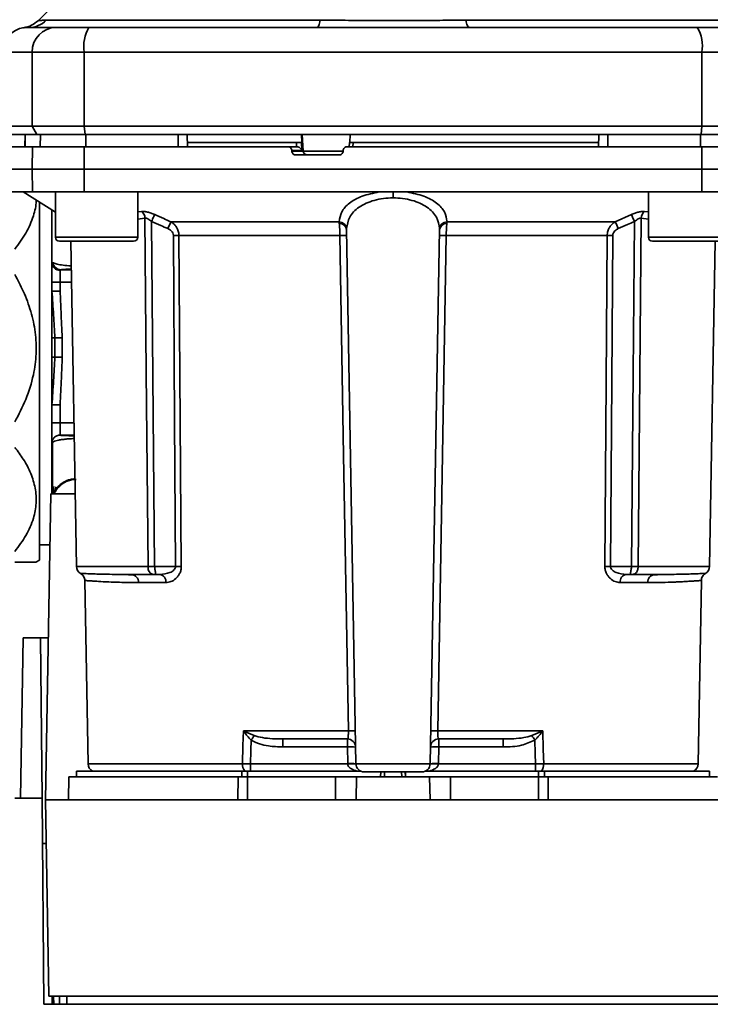
# Paper-space layout 'Blatt2' of a CAD drawing. Units: millimetres. Extents: x 0 to 5940, y 0 to 4200.
# Drawn here: x 1540 to 1624, y 1009 to 1129 of the extents above; entities that cross this region are included whole.
import ezdxf

# ---------------------------------------------------------------- set-up
doc = ezdxf.new("R2010")
doc.units = ezdxf.units.MM

psp = doc.layouts.new('Blatt2')

# ---------------------------------------------------------------- linework, layer by layer
at = {"color": 7, "linetype": 'Continuous', "lineweight": 35, "ltscale": 10}
for p, q in [((1546.39, 1132.44), (1542.34, 1128.39)), ((1540.97, 1127.56), (1541.13, 1127.57)), ((1541.13, 1127.57), (1541.52, 1127.58)), ((1543.31, 1128.45), (1576.67, 1128.45)), ((1594.37, 1128.45), (1627.72, 1128.45)), ((1538.02, 1124.57), (1541.6, 1124.57)), ((1541.6, 1115.57), (1541.6, 1124.57)), ((1541.6, 1124.57), (1547.94, 1124.57)), ((1547.94, 1115.57), (1547.94, 1124.57)), ((1547.94, 1124.57), (1623.09, 1124.57)), ((1623.09, 1124.57), (1623.09, 1115.57)), ((1623.09, 1124.57), (1629.44, 1124.57)), ((1538.02, 1115.57), (1541.6, 1115.57)), ((1542.17, 1114.57), (1541.6, 1115.57)), ((1541.6, 1115.57), (1547.94, 1115.57)), ((1547.94, 1115.57), (1548.05, 1114.57)), ((1623.09, 1115.57), (1547.94, 1115.57)), ((1622.98, 1114.57), (1623.09, 1115.57)), ((1629.44, 1115.57), (1623.09, 1115.57)), ((1538.59, 1114.57), (1542.17, 1114.57)), ((1540.77, 1114.57), (1540.74, 1113.07)), ((1540.75, 1113.07), (1540.78, 1114.57)), ((1542.17, 1114.57), (1548.05, 1114.57)), ((1542.58, 1113.07), (1542.61, 1114.57)), ((1548.05, 1114.57), (1622.98, 1114.57)), ((1548.13, 1113.07), (1548.14, 1114.57)), ((1559.39, 1113.07), (1559.39, 1114.57)), ((1560.52, 1113.07), (1560.49, 1114.57)), ((1574.42, 1113.57), (1574.37, 1114.57)), ((1574.59, 1112.54), (1574.48, 1114.57)), ((1580.3, 1114.57), (1580.24, 1113.57)), ((1610.52, 1113.07), (1610.54, 1114.57)), ((1611.65, 1113.07), (1611.65, 1114.57)), ((1622.9, 1113.07), (1622.9, 1114.57)), ((1622.98, 1114.57), (1628.87, 1114.57)), ((1573.76, 1113.57), (1560.51, 1113.57)), ((1573.79, 1113.07), (1573.76, 1113.57)), ((1574.43, 1112.59), (1574.38, 1113.57)), ((1574.42, 1113.57), (1574.38, 1113.57)), ((1580.21, 1113.59), (1580.19, 1113.07)), ((1580.66, 1113.57), (1580.63, 1113.07)), ((1610.53, 1113.57), (1580.66, 1113.57)), ((1541.6, 1110.32), (1541.65, 1113.07)), ((1541.65, 1113.07), (1547.95, 1113.07)), ((1547.95, 1113.07), (1547.94, 1110.32)), ((1547.95, 1113.07), (1572.69, 1113.07)), ((1573.83, 1113.07), (1572.69, 1113.07)), ((1573.2, 1112.54), (1573.2, 1112.59)), ((1573.2, 1112.59), (1574.43, 1112.59)), ((1574.59, 1112.54), (1573.2, 1112.54)), ((1578.94, 1112.07), (1573.7, 1112.07)), ((1579.48, 1112.54), (1574.59, 1112.54)), ((1579.45, 1112.59), (1579.45, 1112.54)), ((1623.09, 1110.32), (1623.08, 1113.07)), ((1623.08, 1113.07), (1629.39, 1113.07)), ((1538.02, 1110.32), (1541.6, 1110.32)), ((1541.6, 1110.32), (1547.94, 1110.32)), ((1541.65, 1107.57), (1541.6, 1110.32)), ((1547.94, 1110.32), (1623.09, 1110.32)), ((1547.94, 1110.32), (1547.95, 1107.57)), ((1623.08, 1107.57), (1623.09, 1110.32)), ((1623.09, 1110.32), (1629.44, 1110.32)), ((1538.07, 1107.57), (1541.65, 1107.57)), ((1540.52, 1107.57), (1544.45, 1105.12)), ((1547.95, 1107.57), (1541.65, 1107.57)), ((1544.45, 1107.57), (1544.45, 1102.07)), ((1547.95, 1107.57), (1623.08, 1107.57)), ((1554.45, 1102.07), (1554.45, 1107.57)), ((1585.52, 1107.57), (1585.52, 1106.85)), ((1616.58, 1107.57), (1616.58, 1102.07)), ((1623.08, 1107.57), (1629.39, 1107.57)), ((1542.51, 1106.33), (1542.51, 1062.8)), ((1544.02, 1105.39), (1544.02, 1088.57)), ((1554.45, 1105.16), (1554.93, 1105.2)), ((1612.55, 1103.94), (1614.51, 1104.81)), ((1616.11, 1105.2), (1616.58, 1105.16)), ((1554.45, 1104.28), (1555.34, 1104.37)), ((1558.48, 1103.94), (1578.95, 1103.94)), ((1592.08, 1103.94), (1612.55, 1103.94)), ((1615.7, 1104.37), (1616.58, 1104.28)), ((1581, 1038.05), (1579.87, 1103.01)), ((1590.03, 1038.05), (1591.17, 1103.01)), ((1544.45, 1102.07), (1549.45, 1102.07)), ((1544.95, 1101.57), (1549.45, 1101.57)), ((1546.31, 1101.57), (1547, 1062.05)), ((1549.45, 1102.07), (1554.45, 1102.07)), ((1549.45, 1101.57), (1553.95, 1101.57)), ((1579.05, 1102.28), (1559.47, 1102.28)), ((1611.56, 1102.28), (1591.99, 1102.28)), ((1616.58, 1102.07), (1621.58, 1102.07)), ((1617.08, 1101.57), (1621.58, 1101.57)), ((1621.58, 1102.07), (1626.58, 1102.07)), ((1621.58, 1101.57), (1626.08, 1101.57)), ((1624.03, 1062.05), (1624.72, 1101.57)), ((1545.02, 1096.62), (1545.02, 1098.03)), ((1545.1, 1098.12), (1546.37, 1098.12)), ((1544.02, 1096.62), (1545.02, 1096.62)), ((1545.02, 1096.62), (1545.02, 1095.5)), ((1545.02, 1096.62), (1546.4, 1096.62)), ((1545.02, 1095.5), (1544.02, 1095.5)), ((1544.39, 1087.49), (1544.39, 1089.83)), ((1545.27, 1087.49), (1545.27, 1089.83)), ((1544.02, 1088.57), (1544.02, 1070.87)), ((1545.02, 1081.68), (1544.02, 1081.68)), ((1545.02, 1079.52), (1545.02, 1081.68)), ((1544.02, 1079.52), (1545.02, 1079.52)), ((1545.02, 1078.02), (1545.02, 1079.52)), ((1545.02, 1079.52), (1546.7, 1079.52)), ((1546.72, 1078.02), (1545.02, 1078.02)), ((1544.24, 1071.77), (1544.1, 1070.87)), ((1544.24, 1070.87), (1544.52, 1071.73)), ((1543.22, 1033.67), (1543.87, 1070.87)), ((1543.87, 1070.87), (1546.85, 1070.87)), ((1542.51, 1064.67), (1543.76, 1064.67)), ((1542.07, 1062.55), (1542.51, 1062.8)), ((1555.71, 1062.05), (1547, 1062.05)), ((1559.07, 1062.05), (1556.51, 1062.05)), ((1611.97, 1062.05), (1614.52, 1062.05)), ((1615.33, 1062.05), (1624.03, 1062.05)), ((1552.7, 1061.06), (1552.28, 1061.07)), ((1557.15, 1061.07), (1556.51, 1061.07)), ((1613.89, 1061.07), (1614.52, 1061.07)), ((1618.75, 1061.07), (1618.34, 1061.06)), ((1548.02, 1060.34), (1548.41, 1038.05)), ((1557.88, 1060.09), (1554.54, 1060.09)), ((1616.5, 1060.09), (1613.15, 1060.09)), ((1622.63, 1038.05), (1623.02, 1060.34)), ((1540.18, 1033.87), (1540.52, 1053.37)), ((1542.65, 1053.37), (1540.52, 1053.37)), ((1542.82, 1033.87), (1542.65, 1053.37)), ((1542.65, 1053.37), (1543.56, 1053.37)), ((1567.31, 1042.05), (1580.08, 1042.05)), ((1567.37, 1042.02), (1568.63, 1041.48)), ((1590.96, 1042.05), (1603.72, 1042.05)), ((1602.4, 1041.48), (1603.66, 1042.02)), ((1572.11, 1041.07), (1572.11, 1040.1)), ((1579.96, 1040.1), (1579.96, 1041.07)), ((1591.07, 1041.07), (1591.07, 1040.1)), ((1598.92, 1041.07), (1598.92, 1040.1)), ((1572.11, 1040.1), (1579.96, 1040.1)), ((1579.96, 1040.1), (1580, 1038.07)), ((1591.03, 1038.07), (1591.07, 1040.1)), ((1591.07, 1040.1), (1598.92, 1040.1)), ((1567.2, 1038.05), (1548.41, 1038.05)), ((1580, 1038.03), (1568.19, 1038.03)), ((1590.03, 1038.05), (1581, 1038.05)), ((1602.85, 1038.03), (1591.03, 1038.03)), ((1602.85, 1037.17), (1602.85, 1038.03)), ((1622.63, 1038.05), (1603.84, 1038.05)), ((1547.02, 1037.17), (1547.02, 1036.47)), ((1547.02, 1037.17), (1567.12, 1037.17)), ((1567.83, 1037.17), (1567.12, 1037.17)), ((1567.12, 1036.47), (1567.12, 1037.17)), ((1567.83, 1037.17), (1581.56, 1037.17)), ((1567.83, 1037.17), (1567.83, 1036.47)), ((1584.03, 1037.07), (1584, 1036.47)), ((1584, 1036.47), (1584.02, 1037.07)), ((1584.47, 1037.07), (1584.46, 1036.47)), ((1586.58, 1036.47), (1586.56, 1037.07)), ((1587.03, 1036.47), (1587, 1037.07)), ((1587.02, 1037.07), (1587.03, 1036.47)), ((1589.47, 1037.17), (1603.2, 1037.17)), ((1603.92, 1037.17), (1603.2, 1037.17)), ((1603.2, 1036.47), (1603.2, 1037.17)), ((1603.92, 1037.17), (1624.02, 1037.17)), ((1603.92, 1037.17), (1603.92, 1036.47)), ((1624.02, 1036.47), (1624.02, 1037.17)), ((1546.07, 1036.47), (1546.02, 1033.67)), ((1546.07, 1036.47), (1566.66, 1036.47)), ((1566.64, 1033.67), (1566.66, 1036.47)), ((1567.83, 1036.47), (1567.83, 1033.67)), ((1567.83, 1036.47), (1578.52, 1036.47)), ((1578.52, 1033.67), (1578.52, 1036.47)), ((1578.52, 1036.47), (1581.07, 1036.47)), ((1581.07, 1036.47), (1581.02, 1033.67)), ((1581.07, 1036.47), (1589.97, 1036.47)), ((1590.02, 1033.67), (1589.97, 1036.47)), ((1589.97, 1036.47), (1592.52, 1036.47)), ((1592.52, 1033.67), (1592.52, 1036.47)), ((1592.52, 1036.47), (1603.2, 1036.47)), ((1603.2, 1033.67), (1603.2, 1036.47)), ((1604.37, 1036.47), (1604.4, 1033.67)), ((1604.37, 1036.47), (1624.97, 1036.47)), ((1542.82, 1033.87), (1539.52, 1033.87)), ((1543.04, 1008.82), (1542.82, 1033.87)), ((1543.22, 1033.67), (1543.63, 1009.8)), ((1627.82, 1033.67), (1543.22, 1033.67)), ((1543.63, 1009.8), (1627.4, 1009.8)), ((1544.04, 1008.82), (1544.03, 1009.8)), ((1544.22, 1009.8), (1544.24, 1008.82)), ((1544.94, 1009.8), (1544.96, 1008.82)), ((1545.84, 1009.8), (1545.85, 1008.82)), ((1627.99, 1008.82), (1543.04, 1008.82))]:
    psp.add_line(p, q, dxfattribs=at)
at = {"color": 7, "linetype": 'Continuous', "lineweight": 35, "ltscale": 10, "flags": 128}
for points in [[(1576.67, 1128.45), (1576.62, 1128.25), (1576.58, 1128.07), (1576.52, 1127.92), (1576.47, 1127.8), (1576.41, 1127.7), (1576.35, 1127.63), (1576.29, 1127.58), (1576.23, 1127.57)], [(1594.8, 1127.57), (1594.74, 1127.58), (1594.68, 1127.63), (1594.62, 1127.7), (1594.57, 1127.8), (1594.51, 1127.92), (1594.46, 1128.07), (1594.41, 1128.25), (1594.37, 1128.45)], [(1555.71, 1062.05), (1555.5, 1085.67), (1555.34, 1104.37)], [(1556.14, 1103.98), (1556.35, 1080.45), (1556.51, 1062.05)], [(1614.52, 1062.05), (1614.73, 1085.48), (1614.89, 1103.98)], [(1615.7, 1104.37), (1615.49, 1080.6), (1615.33, 1062.05)], [(1558.79, 1102.28), (1558.95, 1079.75), (1559.07, 1062.05)], [(1559.47, 1102.28), (1559.63, 1079.67), (1559.76, 1062.05)], [(1580.08, 1042.05), (1579.5, 1075.56), (1579.05, 1102.28)], [(1591.99, 1102.28), (1591.41, 1068.34), (1590.96, 1042.05)], [(1611.28, 1062.05), (1611.44, 1084.5), (1611.56, 1102.28)], [(1611.97, 1062.05), (1612.12, 1084.58), (1612.24, 1102.28)], [(1567.2, 1038.05), (1567.26, 1040.29), (1567.31, 1042.05)], [(1603.72, 1042.05), (1603.79, 1039.81), (1603.84, 1038.05)], [(1568.19, 1038.03), (1568.23, 1039.66), (1568.26, 1040.93)], [(1602.77, 1040.93), (1602.81, 1039.31), (1602.85, 1038.03)]]:
    psp.add_lwpolyline(points, dxfattribs=at)
at = {"color": 7, "linetype": 'Continuous', "lineweight": 35, "ltscale": 100}
for centre, radius, start, end in [((1541.02, 1124.57), 3, 97.5988, 180), ((1541.23, 1130.47), 2.91, 270.11, 315.7681), ((1544.57, 1124.6), 2.97, 90.5253, 180.5159), ((1552.34, 1125.29), 4.45, 149.2577, 189.345), ((1618.7, 1125.29), 4.45, 350.655, 30.7423), ((1575.08, 1112.56), 0.493, 182.2153, 269.2982), ((1554.23, 1104.34), 1.11, 1.455, 50.9514), ((1552.94, 1076.36), 67.83, 24.0332, 24.8047), ((1616.8, 1104.34), 1.11, 129.0486, 178.545), ((1623.47, 1074.96), 71.15, 155.9619, 156.693), ((1578.94, 1103.01), 0.93, 6.0627, 89.162), ((1579.01, 1102.87), 0.865, 9.1449, 92.216), ((1592.09, 1103.01), 0.93, 90.838, 173.9373), ((1592.02, 1102.87), 0.865, 87.784, 170.8551), ((1547.57, 1074.96), 71.15, 23.307, 24.0381), ((1544.95, 1102.07), 0.5, 180, 270), ((1553.95, 1102.07), 0.5, 270, 0), ((1559.13, 1058.18), 44.1, 89.5576, 90.4424), ((1579.46, 1089.09), 13.2, 88.197, 91.803), ((1591.57, 1089.09), 13.2, 88.197, 91.803), ((1611.9, 1058.18), 44.1, 89.5576, 90.4424), ((1617.08, 1102.07), 0.5, 180, 270), ((1544.99, 1099.01), 0.973, 181.745, 271.6447), ((1545.12, 1099.11), 0.992, 188.4047, 268.8504), ((1548, 1062.07), 1, 181, 240.6238), ((1559.41, 1018.18), 43.87, 89.5518, 90.4482), ((1611.62, 1018.18), 43.87, 89.5518, 90.4482), ((1623.03, 1062.07), 1, 299.3607, 359), ((1553.62, 1060.15), 0.922, 355.9486, 84.1629), ((1557, 1060.19), 0.894, 353.4845, 80.2549), ((1614.04, 1060.19), 0.894, 99.7451, 186.5155), ((1617.42, 1060.15), 0.922, 95.8371, 184.0514), ((1565.4, 1043.38), 2.4, 324.7334, 325.5495), ((1580.5, 1028.67), 13.39, 88.1734, 91.8266), ((1590.53, 1028.67), 13.39, 88.1734, 91.8266), ((1570.28, 1019.46), 38.95, 33.4577, 34.433), ((1579.96, 1040.07), 1, 1, 90), ((1591.07, 1040.07), 1, 90, 179), ((1580.34, 1032.92), 7.19, 85.0122, 92.9884), ((1590.7, 1032.92), 7.19, 87.0116, 94.9878), ((1549.41, 1038.07), 1, 181, 244.1581), ((1568.51, 1037.98), 1.31, 176.8217, 218.1927), ((1580.38, 1030.89), 7.19, 85.0122, 92.9884), ((1580.5, 1030.86), 7.19, 86.0129, 93.9871), ((1582, 1038.07), 1, 181, 270), ((1589.03, 1038.07), 1, 270, 359), ((1590.66, 1030.89), 7.19, 87.0116, 94.9878), ((1590.53, 1030.86), 7.19, 86.0129, 93.9871), ((1602.53, 1037.98), 1.31, 321.8075, 3.1783), ((1621.63, 1038.07), 1, 295.8419, 359)]:
    psp.add_arc(centre, radius, start, end, dxfattribs=at)
at = {"color": 7, "linetype": 'Continuous', "lineweight": 35, "ltscale": 10}
for points, knots in [([(1540.62, 1127.54), (1540.62, 1127.54), (1540.41, 1127.53), (1540.83, 1127.55), (1541.24, 1127.57)], [0, 0, 0, 0, 0.00006, 1, 1, 1, 1]), ([(1542.34, 1128.39), (1542.09, 1128.18), (1541.59, 1127.76), (1540.94, 1127.61), (1540.62, 1127.54)], [0, 0, 0, 0, 0.500014, 1, 1, 1, 1]), ([(1541.24, 1127.57), (1541.59, 1127.57), (1542.22, 1127.57), (1543.83, 1127.57), (1544.55, 1127.57)], [0, 0, 0, 0, 0.559986, 1, 1, 1, 1]), ([(1542.34, 1128.39), (1542.35, 1128.39), (1542.37, 1128.4), (1542.5, 1128.41), (1542.71, 1128.43), (1542.99, 1128.44), (1543.2, 1128.45), (1543.31, 1128.45)], [0, 0, 0, 0, 0.1965227, 0.3897045, 0.6385792, 0.8052535, 1, 1, 1, 1]), ([(1544.55, 1127.57), (1544.7, 1127.57), (1545.02, 1127.57), (1546.33, 1127.57), (1547.7, 1127.57), (1548.51, 1127.57)], [0, 0, 0, 0, 0.278154, 0.570521, 1, 1, 1, 1]), ([(1576.23, 1127.57), (1571.03, 1127.57), (1561.73, 1127.57), (1552.55, 1127.57), (1548.51, 1127.57)], [0, 0, 0, 0, 0.559975, 1, 1, 1, 1]), ([(1576.67, 1128.45), (1577.54, 1128.44), (1579.51, 1128.44), (1582.47, 1128.4), (1585.14, 1128.39), (1587.26, 1128.4), (1589.15, 1128.41), (1590.95, 1128.43), (1592.74, 1128.44), (1593.8, 1128.45), (1594.37, 1128.45)], [0, 0, 0, 0, 0.148835, 0.338072, 0.499967, 0.598235, 0.694832, 0.819278, 0.902621, 1, 1, 1, 1]), ([(1622.52, 1127.57), (1617.38, 1127.57), (1608.19, 1127.57), (1598.89, 1127.57), (1594.8, 1127.57)], [0, 0, 0, 0, 0.559975, 1, 1, 1, 1]), ([(1622.52, 1127.57), (1623.05, 1127.57), (1624.14, 1127.57), (1625.72, 1127.57), (1626.2, 1127.57), (1626.49, 1127.57)], [0, 0, 0, 0, 0.278154, 0.570521, 1, 1, 1, 1]), ([(1559.39, 1114.57), (1557.28, 1114.57), (1553.52, 1114.57), (1549.78, 1114.57), (1548.14, 1114.57)], [0, 0, 0, 0, 0.559996, 1, 1, 1, 1]), ([(1622.9, 1114.57), (1620.8, 1114.57), (1617.07, 1114.57), (1613.3, 1114.57), (1611.65, 1114.57)], [0, 0, 0, 0, 0.559996, 1, 1, 1, 1]), ([(1574.38, 1113.57), (1574.37, 1113.57), (1574.33, 1113.57), (1574.21, 1113.57), (1574.06, 1113.57), (1573.91, 1113.57), (1573.81, 1113.57), (1573.76, 1113.57)], [0, 0, 0, 0, 0.208377, 0.416756, 0.625126, 0.833677, 1, 1, 1, 1]), ([(1580.66, 1113.57), (1580.6, 1113.57), (1580.49, 1113.57), (1580.35, 1113.57), (1580.25, 1113.57), (1580.21, 1113.57), (1580.21, 1113.57), (1580.21, 1113.57)], [0, 0, 0, 0, 0.247599, 0.495209, 0.74255, 0.989541, 1, 1, 1, 1]), ([(1541.65, 1113.07), (1540.95, 1113.07), (1539.56, 1113.07), (1538.52, 1113.07), (1538.06, 1113.07), (1538.11, 1113.07), (1538.12, 1113.07)], [0, 0, 0, 0, 0.320004, 0.641271, 0.89421, 1, 1, 1, 1]), ([(1573.2, 1112.59), (1573.19, 1112.65), (1573.17, 1112.76), (1573.08, 1112.9), (1572.95, 1113.01), (1572.81, 1113.06), (1572.72, 1113.07), (1572.69, 1113.07)], [0, 0, 0, 0, 0.218281, 0.436524, 0.655929, 0.878089, 1, 1, 1, 1]), ([(1573.7, 1112.07), (1573.64, 1112.07), (1573.53, 1112.09), (1573.38, 1112.17), (1573.26, 1112.3), (1573.21, 1112.43), (1573.2, 1112.52), (1573.2, 1112.54)], [0, 0, 0, 0, 0.225668, 0.451403, 0.675272, 0.896057, 1, 1, 1, 1]), ([(1573.83, 1113.07), (1573.87, 1113.07), (1573.93, 1113.06), (1574.04, 1113.03), (1574.14, 1112.98), (1574.27, 1112.88), (1574.38, 1112.74), (1574.41, 1112.64), (1574.43, 1112.59)], [0, 0, 0, 0, 0.104422, 0.221099, 0.353056, 0.502393, 0.784119, 1, 1, 1, 1]), ([(1579.45, 1112.54), (1579.44, 1112.49), (1579.42, 1112.38), (1579.33, 1112.23), (1579.19, 1112.12), (1579.06, 1112.07), (1578.97, 1112.07), (1578.94, 1112.07)], [0, 0, 0, 0, 0.2203119, 0.440581, 0.6619763, 0.885105, 1, 1, 1, 1]), ([(1579.45, 1112.59), (1579.46, 1112.65), (1579.47, 1112.76), (1579.57, 1112.91), (1579.7, 1113.01), (1579.84, 1113.06), (1579.92, 1113.07), (1579.95, 1113.07)], [0, 0, 0, 0, 0.2202503, 0.4404584, 0.6617795, 0.8848725, 1, 1, 1, 1]), ([(1579.95, 1113.07), (1584.01, 1113.07), (1592.12, 1113.07), (1603.39, 1113.07), (1613.72, 1113.07), (1619.97, 1113.07), (1623.08, 1113.07)], [0, 0, 0, 0, 0.28071, 0.561135, 0.780941, 1, 1, 1, 1]), ([(1583.83, 1107.57), (1583.11, 1107.42), (1581.67, 1107.12), (1580.13, 1106.24), (1579.14, 1105.16), (1579.02, 1104.35), (1578.95, 1103.94)], [0, 0, 0, 0, 0.248449, 0.498014, 0.748628, 1, 1, 1, 1]), ([(1587.2, 1107.57), (1587.92, 1107.42), (1589.36, 1107.12), (1590.91, 1106.24), (1591.89, 1105.16), (1592.02, 1104.35), (1592.08, 1103.94)], [0, 0, 0, 0, 0.248477, 0.498056, 0.748663, 1, 1, 1, 1]), ([(1539.51, 1100.62), (1539.98, 1101.26), (1540.94, 1102.55), (1541.76, 1104.53), (1542.13, 1105.91), (1542.09, 1106.55), (1542.08, 1106.59)], [0, 0, 0, 0, 0.34281, 0.692962, 0.980459, 1, 1, 1, 1]), ([(1585.52, 1106.85), (1585.12, 1106.84), (1584.33, 1106.81), (1583.22, 1106.57), (1582.21, 1106.21), (1581.08, 1105.57), (1580.09, 1104.54), (1579.94, 1103.59), (1579.87, 1103.11)], [0, 0, 0, 0, 0.120846, 0.244827, 0.365003, 0.493255, 0.745006, 1, 1, 1, 1]), ([(1591.17, 1103.11), (1591.09, 1103.59), (1590.95, 1104.54), (1589.95, 1105.57), (1588.83, 1106.21), (1587.82, 1106.57), (1586.7, 1106.81), (1585.91, 1106.84), (1585.52, 1106.85)], [0, 0, 0, 0, 0.254972, 0.506725, 0.634993, 0.755174, 0.879157, 1, 1, 1, 1]), ([(1554.93, 1105.2), (1555.03, 1105.21), (1555.24, 1105.21), (1555.64, 1105.13), (1556.08, 1105), (1556.37, 1104.88), (1556.52, 1104.81)], [0, 0, 0, 0, 0.249051, 0.49859, 0.748708, 1, 1, 1, 1]), ([(1556.52, 1104.81), (1556.5, 1104.78), (1556.47, 1104.7), (1556.37, 1104.49), (1556.26, 1104.25), (1556.18, 1104.07), (1556.14, 1103.98)], [0, 0, 0, 0, 0.244516, 0.5, 0.755484, 1, 1, 1, 1]), ([(1556.52, 1104.81), (1556.89, 1104.65), (1557.54, 1104.36), (1558.2, 1104.07), (1558.48, 1103.94)], [0, 0, 0, 0, 0.564111, 1, 1, 1, 1]), ([(1614.51, 1104.81), (1614.66, 1104.88), (1614.95, 1105), (1615.39, 1105.13), (1615.8, 1105.21), (1616, 1105.21), (1616.11, 1105.2)], [0, 0, 0, 0, 0.251292, 0.50141, 0.750949, 1, 1, 1, 1]), ([(1556.14, 1103.98), (1556.07, 1104.04), (1555.93, 1104.16), (1555.71, 1104.3), (1555.5, 1104.38), (1555.39, 1104.37), (1555.34, 1104.37)], [0, 0, 0, 0, 0.2757679, 0.5315022, 0.7696729, 1, 1, 1, 1]), ([(1556.14, 1103.98), (1556.51, 1103.82), (1557.17, 1103.52), (1557.83, 1103.24), (1558.12, 1103.11)], [0, 0, 0, 0, 0.56, 1, 1, 1, 1]), ([(1558.48, 1103.94), (1558.62, 1103.85), (1558.88, 1103.68), (1559.19, 1103.29), (1559.42, 1102.82), (1559.46, 1102.46), (1559.47, 1102.28)], [0, 0, 0, 0, 0.249235, 0.470949, 0.742045, 1, 1, 1, 1]), ([(1578.98, 1103.73), (1578.97, 1103.78), (1578.97, 1103.85), (1578.96, 1103.92), (1578.95, 1103.94)], [0, 0, 0, 0, 0.562409, 1, 1, 1, 1]), ([(1579.05, 1102.28), (1579.05, 1102.41), (1579.04, 1102.68), (1579.03, 1103.06), (1579.01, 1103.43), (1578.99, 1103.63), (1578.98, 1103.73)], [0, 0, 0, 0, 0.239698, 0.486222, 0.739636, 1, 1, 1, 1]), ([(1591.99, 1102.28), (1591.99, 1102.41), (1591.99, 1102.68), (1592.01, 1103.06), (1592.03, 1103.43), (1592.05, 1103.63), (1592.06, 1103.73)], [0, 0, 0, 0, 0.2396931, 0.4862154, 0.7396305, 1, 1, 1, 1]), ([(1592.08, 1103.94), (1592.08, 1103.91), (1592.07, 1103.84), (1592.06, 1103.77), (1592.06, 1103.73)], [0, 0, 0, 0, 0.557513, 1, 1, 1, 1]), ([(1611.56, 1102.28), (1611.58, 1102.46), (1611.61, 1102.82), (1611.84, 1103.29), (1612.16, 1103.68), (1612.41, 1103.85), (1612.55, 1103.94)], [0, 0, 0, 0, 0.25791, 0.529051, 0.75073, 1, 1, 1, 1]), ([(1612.92, 1103.11), (1613.29, 1103.27), (1613.95, 1103.56), (1614.6, 1103.85), (1614.89, 1103.98)], [0, 0, 0, 0, 0.56, 1, 1, 1, 1]), ([(1615.7, 1104.37), (1615.64, 1104.37), (1615.54, 1104.38), (1615.33, 1104.3), (1615.11, 1104.16), (1614.96, 1104.04), (1614.89, 1103.98)], [0, 0, 0, 0, 0.230327, 0.468498, 0.724232, 1, 1, 1, 1]), ([(1558.79, 1102.28), (1558.78, 1102.38), (1558.75, 1102.59), (1558.51, 1102.9), (1558.27, 1103.03), (1558.12, 1103.11)], [0, 0, 0, 0, 0.278746, 0.556238, 1, 1, 1, 1]), ([(1579.87, 1103.01), (1579.87, 1103.03), (1579.87, 1103.07), (1579.87, 1103.1), (1579.87, 1103.11)], [0, 0, 0, 0, 0.5634526, 1, 1, 1, 1]), ([(1591.17, 1103.11), (1591.17, 1103.09), (1591.17, 1103.06), (1591.17, 1103.02), (1591.17, 1103.01)], [0, 0, 0, 0, 0.556457, 1, 1, 1, 1]), ([(1612.24, 1102.28), (1612.26, 1102.39), (1612.29, 1102.6), (1612.53, 1102.9), (1612.77, 1103.03), (1612.92, 1103.11)], [0, 0, 0, 0, 0.279563, 0.560003, 1, 1, 1, 1]), ([(1544.13, 1098.97), (1544.24, 1098.92), (1544.47, 1098.82), (1545.15, 1098.69), (1545.83, 1098.61), (1546.27, 1098.59), (1546.36, 1098.59)], [0, 0, 0, 0, 0.297242, 0.599536, 0.913048, 1, 1, 1, 1]), ([(1545.1, 1098.12), (1545.07, 1098.11), (1545.02, 1098.1), (1545.02, 1098.06), (1545.02, 1098.03)], [0, 0, 0, 0, 0.475985, 1, 1, 1, 1]), ([(1545.1, 1098.12), (1545.18, 1098.13), (1545.35, 1098.15), (1545.81, 1098.17), (1546.21, 1098.17), (1546.37, 1098.18)], [0, 0, 0, 0, 0.379995, 0.758348, 1, 1, 1, 1]), ([(1539.51, 1079.61), (1539.98, 1080.51), (1540.93, 1082.34), (1541.8, 1085.15), (1542.17, 1087.91), (1542.06, 1090.51), (1541.5, 1093.07), (1540.63, 1095.41), (1539.87, 1096.85), (1539.51, 1097.53)], [0, 0, 0, 0, 0.162176, 0.327825, 0.463833, 0.603826, 0.739818, 0.878892, 1, 1, 1, 1]), ([(1544.39, 1089.83), (1544.34, 1090.76), (1544.22, 1092.66), (1544.09, 1094.54), (1544.02, 1095.5)], [0, 0, 0, 0, 0.487326, 1, 1, 1, 1]), ([(1545.27, 1089.83), (1545.22, 1090.89), (1545.14, 1092.78), (1545.05, 1094.67), (1545.02, 1095.5)], [0, 0, 0, 0, 0.559986, 1, 1, 1, 1]), ([(1544.02, 1089.83), (1544.03, 1089.83), (1544.06, 1089.83), (1544.28, 1089.83), (1544.39, 1089.83)], [0, 0, 0, 0, 0.483092, 1, 1, 1, 1]), ([(1544.39, 1089.83), (1544.44, 1089.83), (1544.54, 1089.83), (1544.75, 1089.83), (1545, 1089.83), (1545.18, 1089.83), (1545.27, 1089.83)], [0, 0, 0, 0, 0.245515, 0.5, 0.754485, 1, 1, 1, 1]), ([(1544.02, 1087.49), (1544.03, 1087.49), (1544.06, 1087.49), (1544.28, 1087.49), (1544.39, 1087.49)], [0, 0, 0, 0, 0.483095, 1, 1, 1, 1]), ([(1544.02, 1081.68), (1544.09, 1082.66), (1544.22, 1084.59), (1544.34, 1086.54), (1544.39, 1087.49)], [0, 0, 0, 0, 0.512053, 1, 1, 1, 1]), ([(1544.39, 1087.49), (1544.44, 1087.49), (1544.54, 1087.49), (1544.75, 1087.49), (1545, 1087.49), (1545.18, 1087.49), (1545.27, 1087.49)], [0, 0, 0, 0, 0.245517, 0.500003, 0.754488, 1, 1, 1, 1]), ([(1545.02, 1081.68), (1545.07, 1082.76), (1545.17, 1084.7), (1545.24, 1086.63), (1545.27, 1087.49)], [0, 0, 0, 0, 0.559998, 1, 1, 1, 1]), ([(1544.02, 1077.02), (1544.03, 1077.15), (1544.06, 1077.41), (1544.29, 1077.74), (1544.62, 1077.97), (1544.89, 1078), (1545.02, 1078.02)], [0, 0, 0, 0, 0.25, 0.5, 0.75, 1, 1, 1, 1]), ([(1546.73, 1077.58), (1546.67, 1077.58), (1546.38, 1077.58), (1545.89, 1077.55), (1545.31, 1077.48), (1544.69, 1077.37), (1544.23, 1077.24), (1544.15, 1077.15), (1544.13, 1077.12)], [0, 0, 0, 0, 0.040986, 0.21277, 0.378738, 0.540278, 0.852464, 1, 1, 1, 1]), ([(1546.72, 1077.93), (1546.72, 1077.93), (1546.56, 1077.93), (1546.11, 1077.94), (1545.52, 1077.95), (1545.1, 1077.98), (1545.05, 1078.01), (1545.02, 1078.02)], [0, 0, 0, 0, 0.0027042, 0.1455398, 0.4295789, 0.714619, 1, 1, 1, 1]), ([(1539.51, 1063.85), (1539.98, 1064.5), (1540.94, 1065.79), (1541.81, 1067.78), (1542.16, 1069.73), (1542.05, 1071.57), (1541.49, 1073.37), (1540.63, 1075.03), (1539.87, 1076.04), (1539.51, 1076.52)], [0, 0, 0, 0, 0.164072, 0.327834, 0.465844, 0.603817, 0.741269, 0.878885, 1, 1, 1, 1]), ([(1544.07, 1077.13), (1544.07, 1076.42), (1544.07, 1074.91), (1544.07, 1073.07), (1544.07, 1071.63), (1544.07, 1071.1), (1544.07, 1070.87)], [0, 0, 0, 0, 0.23878, 0.51232, 0.785824, 1, 1, 1, 1]), ([(1544.23, 1070.85), (1544.37, 1071.13), (1544.66, 1071.69), (1545.39, 1072.3), (1546.14, 1072.65), (1546.63, 1072.68), (1546.81, 1072.69)], [0, 0, 0, 0, 0.278302, 0.561179, 0.834861, 1, 1, 1, 1]), ([(1546.98, 1072.63), (1546.6, 1072.59), (1546.03, 1072.52), (1545.34, 1072.14), (1544.87, 1071.75), (1544.51, 1071.32), (1544.36, 1071), (1544.3, 1070.87)], [0, 0, 0, 0, 0.330027, 0.507466, 0.688602, 0.869739, 1, 1, 1, 1]), ([(1542.06, 1062.57), (1542.05, 1062.57), (1542.04, 1062.57), (1541.49, 1062.57), (1540.64, 1062.57), (1539.87, 1062.57), (1539.51, 1062.57)], [0, 0, 0, 0, 0.207667, 0.479646, 0.757788, 1, 1, 1, 1]), ([(1556.51, 1062.05), (1556.43, 1062.05), (1556.28, 1062.05), (1556.06, 1062.05), (1555.86, 1062.05), (1555.76, 1062.05), (1555.71, 1062.05)], [0, 0, 0, 0, 0.250763, 0.501741, 0.750529, 1, 1, 1, 1]), ([(1556.51, 1061.07), (1556.46, 1061.07), (1556.34, 1061.07), (1556.19, 1061.11), (1556.04, 1061.19), (1555.92, 1061.3), (1555.82, 1061.46), (1555.74, 1061.65), (1555.71, 1061.86), (1555.71, 1061.99), (1555.71, 1062.05)], [0, 0, 0, 0, 0.101926, 0.2141983, 0.3259689, 0.4624217, 0.5774707, 0.7472905, 0.889688, 1, 1, 1, 1]), ([(1556.51, 1062.05), (1556.52, 1062), (1556.52, 1061.87), (1556.55, 1061.67), (1556.59, 1061.48), (1556.63, 1061.31), (1556.64, 1061.19), (1556.64, 1061.11), (1556.6, 1061.07), (1556.54, 1061.07), (1556.51, 1061.07)], [0, 0, 0, 0, 0.103556, 0.243246, 0.382817, 0.528184, 0.667826, 0.781465, 0.895624, 1, 1, 1, 1]), ([(1559.07, 1062.05), (1559.07, 1062.01), (1559.06, 1061.93), (1559, 1061.77), (1558.8, 1061.52), (1558.17, 1061.16), (1557.56, 1061.11), (1557.15, 1061.07)], [0, 0, 0, 0, 0.045641, 0.094011, 0.199226, 0.445736, 1, 1, 1, 1]), ([(1559.76, 1062.05), (1559.75, 1061.9), (1559.73, 1061.59), (1559.57, 1061.18), (1559.35, 1060.83), (1559, 1060.46), (1558.5, 1060.15), (1558.09, 1060.11), (1557.88, 1060.09)], [0, 0, 0, 0, 0.1236696, 0.2531735, 0.3741594, 0.5040419, 0.7523168, 1, 1, 1, 1]), ([(1613.15, 1060.09), (1612.95, 1060.11), (1612.53, 1060.15), (1612.03, 1060.46), (1611.68, 1060.83), (1611.47, 1061.18), (1611.31, 1061.59), (1611.29, 1061.9), (1611.28, 1062.05)], [0, 0, 0, 0, 0.247706, 0.496048, 0.625521, 0.746805, 0.876246, 1, 1, 1, 1]), ([(1613.89, 1061.07), (1613.47, 1061.11), (1612.87, 1061.16), (1612.24, 1061.52), (1612.03, 1061.77), (1611.97, 1061.93), (1611.97, 1062.01), (1611.97, 1062.05)], [0, 0, 0, 0, 0.554369, 0.800743, 0.906018, 0.954429, 1, 1, 1, 1]), ([(1614.52, 1062.05), (1614.52, 1061.99), (1614.51, 1061.85), (1614.48, 1061.65), (1614.44, 1061.46), (1614.41, 1061.3), (1614.39, 1061.19), (1614.4, 1061.11), (1614.43, 1061.07), (1614.49, 1061.07), (1614.52, 1061.07)], [0, 0, 0, 0, 0.112956, 0.262477, 0.402037, 0.535552, 0.671191, 0.783064, 0.896403, 1, 1, 1, 1]), ([(1614.52, 1062.05), (1614.6, 1062.05), (1614.76, 1062.05), (1614.98, 1062.05), (1615.18, 1062.05), (1615.28, 1062.05), (1615.33, 1062.05)], [0, 0, 0, 0, 0.249472, 0.498259, 0.749237, 1, 1, 1, 1]), ([(1615.33, 1062.05), (1615.33, 1062), (1615.33, 1061.87), (1615.29, 1061.67), (1615.23, 1061.48), (1615.13, 1061.31), (1615, 1061.19), (1614.85, 1061.11), (1614.69, 1061.07), (1614.58, 1061.07), (1614.52, 1061.07)], [0, 0, 0, 0, 0.103663, 0.243096, 0.388788, 0.528877, 0.669181, 0.782801, 0.89666, 1, 1, 1, 1]), ([(1553.71, 1061.07), (1552.77, 1061.07), (1550.88, 1061.08), (1549.17, 1061.13), (1548.13, 1061.17), (1547.66, 1061.19), (1547.43, 1061.2), (1547.51, 1061.2), (1547.51, 1061.2)], [0, 0, 0, 0, 0.250863, 0.500931, 0.67164, 0.838007, 0.999928, 1, 1, 1, 1]), ([(1547.51, 1061.2), (1547.58, 1061.15), (1547.73, 1061.05), (1547.89, 1060.84), (1547.99, 1060.6), (1548.01, 1060.43), (1548.02, 1060.34)], [0, 0, 0, 0, 0.245724, 0.5, 0.754276, 1, 1, 1, 1]), ([(1554.01, 1061), (1553.71, 1061.02), (1553.25, 1061.04), (1552.84, 1061.06), (1552.7, 1061.06)], [0, 0, 0, 0, 0.663444, 1, 1, 1, 1]), ([(1553.71, 1061.07), (1554.2, 1061.07), (1555.07, 1061.07), (1556.07, 1061.07), (1556.51, 1061.07)], [0, 0, 0, 0, 0.5599831, 1, 1, 1, 1]), ([(1617.32, 1061.07), (1616.83, 1061.07), (1615.96, 1061.07), (1614.96, 1061.07), (1614.52, 1061.07)], [0, 0, 0, 0, 0.559949, 1, 1, 1, 1]), ([(1618.34, 1061.06), (1618.2, 1061.06), (1617.78, 1061.04), (1617.32, 1061.02), (1617.02, 1061)], [0, 0, 0, 0, 0.336556, 1, 1, 1, 1]), ([(1623.53, 1061.2), (1623.53, 1061.2), (1623.58, 1061.2), (1623.39, 1061.19), (1622.9, 1061.17), (1621.86, 1061.13), (1620.15, 1061.08), (1618.27, 1061.07), (1617.32, 1061.07)], [0, 0, 0, 0, 0.000061, 0.161986, 0.328355, 0.499063, 0.749135, 1, 1, 1, 1]), ([(1623.02, 1060.34), (1623.02, 1060.43), (1623.04, 1060.6), (1623.15, 1060.84), (1623.31, 1061.05), (1623.45, 1061.15), (1623.53, 1061.2)], [0, 0, 0, 0, 0.245724, 0.5, 0.754276, 1, 1, 1, 1]), ([(1554.54, 1060.09), (1554.18, 1060.09), (1553.35, 1060.09), (1552.12, 1060.12), (1550.81, 1060.16), (1549.75, 1060.22), (1548.99, 1060.27), (1548.52, 1060.3), (1548.21, 1060.33), (1548.06, 1060.34), (1548, 1060.35), (1548.02, 1060.34), (1548.02, 1060.34)], [0, 0, 0, 0, 0.088118, 0.200825, 0.338118, 0.499993, 0.615478, 0.723217, 0.82321, 0.915456, 0.999956, 1, 1, 1, 1]), ([(1623.02, 1060.34), (1623.02, 1060.34), (1623.04, 1060.35), (1622.98, 1060.34), (1622.89, 1060.33), (1622.69, 1060.31), (1622.38, 1060.29), (1621.95, 1060.26), (1621.39, 1060.23), (1620.77, 1060.19), (1620.25, 1060.17), (1619.88, 1060.15), (1619.65, 1060.14), (1619.46, 1060.14), (1618.92, 1060.12), (1618, 1060.09), (1616.97, 1060.09), (1616.5, 1060.09)], [0, 0, 0, 0, 0.000044, 0.068308, 0.142597, 0.222909, 0.309245, 0.401605, 0.499989, 0.589248, 0.660673, 0.689698, 0.714265, 0.734371, 0.750018, 0.883045, 1, 1, 1, 1]), ([(1567.31, 1042.05), (1567.32, 1042.05), (1567.34, 1042.04), (1567.36, 1042.03), (1567.37, 1042.02)], [0, 0, 0, 0, 0.560003, 1, 1, 1, 1]), ([(1567.35, 1041.99), (1567.35, 1042), (1567.33, 1042.02), (1567.31, 1042.04), (1567.31, 1042.05), (1567.31, 1042.05)], [0, 0, 0, 0, 0.5010384, 0.9381658, 1, 1, 1, 1]), ([(1568.26, 1040.93), (1568.1, 1041.1), (1567.88, 1041.33), (1567.58, 1041.69), (1567.45, 1041.87), (1567.35, 1041.99)], [0, 0, 0, 0, 0.495575, 0.6698634, 1, 1, 1, 1]), ([(1568.63, 1041.48), (1568.96, 1041.39), (1569.68, 1041.19), (1570.85, 1041.09), (1571.69, 1041.08), (1572.11, 1041.07)], [0, 0, 0, 0, 0.290827, 0.63693, 1, 1, 1, 1]), ([(1579.96, 1041.07), (1579.98, 1041.08), (1580.02, 1041.11), (1580.06, 1041.3), (1580.07, 1041.5), (1580.08, 1041.67), (1580.08, 1041.86), (1580.08, 1041.99), (1580.08, 1042.05)], [0, 0, 0, 0, 0.253529, 0.504105, 0.631326, 0.756153, 0.878923, 1, 1, 1, 1]), ([(1591.07, 1041.07), (1591.05, 1041.08), (1591.01, 1041.11), (1590.98, 1041.3), (1590.96, 1041.5), (1590.96, 1041.67), (1590.95, 1041.86), (1590.96, 1041.99), (1590.96, 1042.05)], [0, 0, 0, 0, 0.253529, 0.504105, 0.631365, 0.756204, 0.878962, 1, 1, 1, 1]), ([(1602.4, 1041.48), (1602.07, 1041.39), (1601.35, 1041.19), (1600.18, 1041.09), (1599.35, 1041.08), (1598.92, 1041.07)], [0, 0, 0, 0, 0.290826, 0.636953, 1, 1, 1, 1]), ([(1603.68, 1041.99), (1603.59, 1041.87), (1603.45, 1041.69), (1603.22, 1041.41), (1603.05, 1041.22), (1602.9, 1041.06), (1602.84, 1041), (1602.8, 1040.96), (1602.79, 1040.95), (1602.78, 1040.94), (1602.77, 1040.93), (1602.77, 1040.93), (1602.77, 1040.93), (1602.77, 1040.93), (1602.77, 1040.93), (1602.77, 1040.93)], [0, 0, 0, 0, 0.329831, 0.50411, 0.772249, 0.891229, 0.946916, 0.973801, 0.987003, 0.996741, 0.99918, 0.999792, 0.999947, 0.999986, 1, 1, 1, 1]), ([(1603.66, 1042.02), (1603.67, 1042.03), (1603.69, 1042.04), (1603.71, 1042.05), (1603.72, 1042.05)], [0, 0, 0, 0, 0.559997, 1, 1, 1, 1]), ([(1603.66, 1042.02), (1603.66, 1042.02), (1603.67, 1042.01), (1603.68, 1042), (1603.68, 1041.99)], [0, 0, 0, 0, 0.56, 1, 1, 1, 1]), ([(1603.72, 1042.05), (1603.71, 1042.04), (1603.7, 1042.02), (1603.69, 1042), (1603.68, 1041.99)], [0, 0, 0, 0, 0.559821, 1, 1, 1, 1]), ([(1568.26, 1040.93), (1568.59, 1040.76), (1569.26, 1040.42), (1570.57, 1040.16), (1571.53, 1040.12), (1572.11, 1040.1)], [0, 0, 0, 0, 0.279576, 0.559718, 1, 1, 1, 1]), ([(1572.11, 1041.07), (1573.55, 1041.07), (1576.11, 1041.07), (1578.79, 1041.07), (1579.96, 1041.07)], [0, 0, 0, 0, 0.559938, 1, 1, 1, 1]), ([(1591.07, 1041.07), (1592.57, 1041.07), (1595.25, 1041.07), (1597.8, 1041.07), (1598.92, 1041.07)], [0, 0, 0, 0, 0.559938, 1, 1, 1, 1]), ([(1598.92, 1040.1), (1599.67, 1040.12), (1601.02, 1040.14), (1602.24, 1040.69), (1602.77, 1040.93)], [0, 0, 0, 0, 0.560949, 1, 1, 1, 1]), ([(1568.19, 1038.03), (1568.01, 1038.04), (1567.67, 1038.04), (1567.35, 1038.05), (1567.2, 1038.05)], [0, 0, 0, 0, 0.50004, 1, 1, 1, 1]), ([(1580, 1038.07), (1580, 1038.06), (1580, 1038.05), (1580, 1038.04), (1580, 1038.03)], [0, 0, 0, 0, 0.5600005, 1, 1, 1, 1]), ([(1581.13, 1037.17), (1580.86, 1037.25), (1580.49, 1037.36), (1580.14, 1037.67), (1580.03, 1037.88), (1580.01, 1037.98), (1580, 1038.03)], [0, 0, 0, 0, 0.561767, 0.798765, 0.904707, 1, 1, 1, 1]), ([(1591.03, 1038.03), (1591.03, 1037.98), (1591.01, 1037.88), (1590.89, 1037.67), (1590.55, 1037.36), (1590.17, 1037.25), (1589.91, 1037.17)], [0, 0, 0, 0, 0.095253, 0.201185, 0.438167, 1, 1, 1, 1]), ([(1591.03, 1038.03), (1591.03, 1038.04), (1591.03, 1038.05), (1591.03, 1038.06), (1591.03, 1038.07)], [0, 0, 0, 0, 0.56, 1, 1, 1, 1]), ([(1603.84, 1038.05), (1603.68, 1038.05), (1603.37, 1038.04), (1603.02, 1038.04), (1602.85, 1038.03)], [0, 0, 0, 0, 0.49996, 1, 1, 1, 1]), ([(1543.31, 1028.37), (1543.24, 1028.37), (1543.09, 1028.37), (1542.91, 1028.37), (1542.89, 1028.37), (1542.87, 1028.37)], [0, 0, 0, 0, 0.2917578, 0.5801819, 1, 1, 1, 1])]:
    psp.add_open_spline(points, degree=3, knots=knots, dxfattribs=at)
for points in [[(1576.23, 1127.57), (1579.33, 1127.56), (1585.52, 1127.53), (1591.71, 1127.56), (1594.8, 1127.57)], [(1568.63, 1041.48), (1568.58, 1041.4), (1568.47, 1041.24), (1568.33, 1041.04), (1568.26, 1040.93)], [(1568.19, 1038.03), (1568.19, 1037.94), (1568.19, 1037.76), (1568.19, 1037.52), (1568.19, 1037.31), (1568.19, 1037.21), (1568.19, 1037.17)], [(1589.03, 1037.07), (1588.98, 1037.07), (1588.88, 1037.07), (1588.06, 1037.07), (1586.9, 1037.07), (1585.52, 1037.07), (1584.13, 1037.07), (1582.97, 1037.07), (1582.16, 1037.07), (1582.05, 1037.07), (1582, 1037.07)], [(1567.83, 1036.47), (1567.63, 1036.47), (1567.22, 1036.47), (1566.85, 1036.47), (1566.66, 1036.47)], [(1604.37, 1036.47), (1604.19, 1036.47), (1603.82, 1036.47), (1603.41, 1036.47), (1603.2, 1036.47)]]:
    psp.add_open_spline(points, degree=3, dxfattribs=at)

doc.saveas('drawing.dxf')
